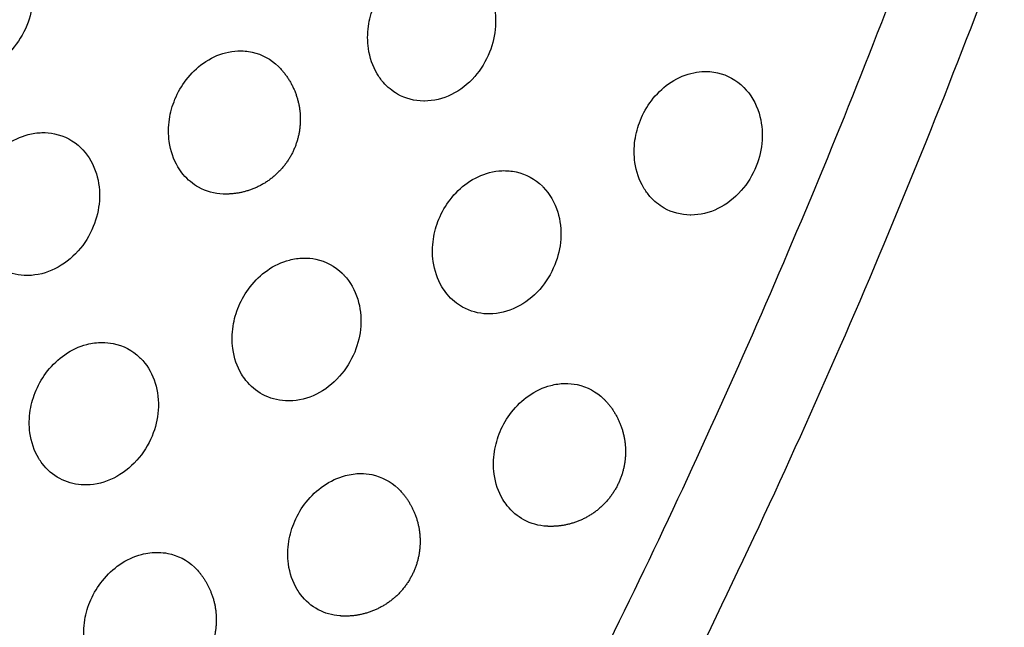
# Model space of a CAD drawing. Units: millimetres. Extents: x -513 to 327, y 229 to 509.
# Drawn here: x 278 to 311, y 378 to 398 of the extents above; entities that cross this region are included whole.
import ezdxf

# ---------------------------------------------------------------- set-up
doc = ezdxf.new("R2010")
doc.units = ezdxf.units.MM
doc.layers.add('Make2D$Visible$Curvas', color=7, linetype='Continuous', true_color=0x000000)
doc.layers.add('Make2D$Visible$Tangentes', color=7, linetype='Continuous', true_color=0x000000)

msp = doc.modelspace()

# ---------------------------------------------------------------- linework, layer by layer
at = {"layer": 'Make2D$Visible$Curvas', "color": 18, "lineweight": -3, "true_color": 0x000000}
msp.add_rational_spline([(327.138, 492.988), (327.138, 383.621), (250.004, 306.088)], [1, 0.854008813708, 0.853554806879], degree=2, dxfattribs=at)
for points, knots in [([(277.43, 400.346), (277.65, 400.119), (277.816, 399.833), (277.915, 399.51), (278.003, 399.226), (278.037, 398.919), (278.016, 398.607), (277.996, 398.314), (277.928, 398.021), (277.816, 397.743), (277.695, 397.443), (277.524, 397.166), (277.313, 396.928), (277.089, 396.674), (276.824, 396.47), (276.536, 396.328), (276.245, 396.186), (275.938, 396.11), (275.634, 396.107), (275.608, 396.107), (275.582, 396.107), (275.556, 396.108)], [17.759368, 17.759368, 17.759368, 17.759368, 18.857072, 18.857072, 18.857072, 19.819975, 19.819975, 19.819975, 20.722376, 20.722376, 20.722376, 21.696043, 21.696043, 21.696043, 22.733504, 22.733504, 22.733504, 23.781945, 23.781945, 23.781945, 23.871382, 23.871382, 23.871382, 23.871382]), ([(291.096, 395.211), (290.785, 395.214), (290.486, 395.293), (290.221, 395.444), (290.043, 395.545), (289.883, 395.677), (289.745, 395.836), (289.667, 395.925), (289.597, 396.023), (289.535, 396.127), (289.387, 396.377), (289.288, 396.663), (289.245, 396.969), (289.21, 397.21), (289.211, 397.461), (289.246, 397.711), (289.278, 397.939), (289.339, 398.165), (289.426, 398.381), (289.52, 398.615), (289.645, 398.835), (289.795, 399.034), (289.961, 399.254), (290.156, 399.445), (290.372, 399.598), (290.604, 399.763), (290.858, 399.882), (291.119, 399.949)], [8.330324, 8.330324, 8.330324, 8.330324, 9.409195, 9.409195, 9.409195, 10.131137, 10.131137, 10.131137, 10.538789, 10.538789, 10.538789, 11.515229, 11.515229, 11.515229, 12.284222, 12.284222, 12.284222, 12.985103, 12.985103, 12.985103, 13.743618, 13.743618, 13.743618, 14.581523, 14.581523, 14.581523, 15.486538, 15.486538, 15.486538, 15.486538]), ([(292.876, 399.489), (292.88, 399.485), (292.883, 399.482), (292.886, 399.479), (293.118, 399.246), (293.293, 398.949), (293.396, 398.612), (293.482, 398.329), (293.517, 398.023), (293.497, 397.711), (293.478, 397.418), (293.411, 397.125), (293.3, 396.847), (293.18, 396.546), (293.01, 396.268), (292.8, 396.03), (292.575, 395.774), (292.31, 395.57), (292.022, 395.429), (291.731, 395.286), (291.423, 395.212), (291.119, 395.211), (291.111, 395.211), (291.104, 395.211), (291.096, 395.211)], [2.218457, 2.218457, 2.218457, 2.218457, 2.23486, 2.23486, 2.23486, 3.374513, 3.374513, 3.374513, 4.332756, 4.332756, 4.332756, 5.233222, 5.233222, 5.233222, 6.208621, 6.208621, 6.208621, 7.251205, 7.251205, 7.251205, 8.304708, 8.304708, 8.304708, 8.330324, 8.330324, 8.330324, 8.330324]), ([(284.387, 392.102), (284.095, 392.112), (283.816, 392.188), (283.565, 392.328), (283.371, 392.436), (283.197, 392.581), (283.05, 392.757), (282.985, 392.835), (282.926, 392.919), (282.873, 393.008), (282.723, 393.259), (282.624, 393.547), (282.581, 393.855), (282.548, 394.098), (282.55, 394.35), (282.587, 394.601), (282.621, 394.83), (282.683, 395.055), (282.773, 395.271), (282.869, 395.504), (282.995, 395.723), (283.146, 395.921), (283.313, 396.138), (283.507, 396.326), (283.723, 396.478), (283.955, 396.641), (284.206, 396.76), (284.466, 396.826)], [23.425059, 23.425059, 23.425059, 23.425059, 24.437598, 24.437598, 24.437598, 25.225173, 25.225173, 25.225173, 25.574503, 25.574503, 25.574503, 26.560295, 26.560295, 26.560295, 27.335313, 27.335313, 27.335313, 28.038427, 28.038427, 28.038427, 28.794985, 28.794985, 28.794985, 29.626491, 29.626491, 29.626491, 30.52297, 30.52297, 30.52297, 30.52297]), ([(284.466, 396.826), (284.603, 396.862), (284.741, 396.883), (284.879, 396.889), (285.041, 396.896), (285.2, 396.882), (285.355, 396.848), (285.687, 396.776), (285.988, 396.611), (286.233, 396.369), (286.243, 396.359), (286.253, 396.349), (286.262, 396.34)], [15.138867, 15.138867, 15.138867, 15.138867, 15.612164, 15.612164, 15.612164, 16.16893, 16.16893, 16.16893, 17.367043, 17.367043, 17.367043, 17.414679, 17.414679, 17.414679, 17.414679]), ([(300.013, 391.401), (299.702, 391.404), (299.404, 391.483), (299.139, 391.634), (298.961, 391.735), (298.8, 391.867), (298.662, 392.026), (298.584, 392.115), (298.514, 392.212), (298.452, 392.317), (298.304, 392.567), (298.205, 392.853), (298.162, 393.159), (298.128, 393.4), (298.128, 393.65), (298.163, 393.901), (298.196, 394.129), (298.256, 394.354), (298.343, 394.571), (298.438, 394.805), (298.562, 395.025), (298.713, 395.224), (298.879, 395.444), (299.074, 395.634), (299.289, 395.787), (299.522, 395.953), (299.775, 396.072), (300.036, 396.138)], [23.817336, 23.817336, 23.817336, 23.817336, 24.895676, 24.895676, 24.895676, 25.618147, 25.618147, 25.618147, 26.02531, 26.02531, 26.02531, 27.001819, 27.001819, 27.001819, 27.770875, 27.770875, 27.770875, 28.471785, 28.471785, 28.471785, 29.230262, 29.230262, 29.230262, 30.068027, 30.068027, 30.068027, 30.972829, 30.972829, 30.972829, 30.972829]), ([(300.036, 396.138), (300.157, 396.169), (300.278, 396.189), (300.399, 396.197), (300.579, 396.208), (300.757, 396.195), (300.929, 396.156), (301.255, 396.081), (301.552, 395.917), (301.795, 395.678)], [15.486415, 15.486415, 15.486415, 15.486415, 15.903726, 15.903726, 15.903726, 16.523207, 16.523207, 16.523207, 17.706268, 17.706268, 17.706268, 17.706268]), ([(301.795, 395.678), (301.798, 395.675), (301.801, 395.672), (301.804, 395.668), (302.036, 395.436), (302.21, 395.139), (302.313, 394.802), (302.4, 394.519), (302.434, 394.212), (302.414, 393.901), (302.395, 393.608), (302.329, 393.315), (302.218, 393.037), (302.097, 392.736), (301.927, 392.458), (301.717, 392.219), (301.493, 391.964), (301.228, 391.76), (300.94, 391.618), (300.648, 391.476), (300.34, 391.402), (300.036, 391.401), (300.028, 391.401), (300.021, 391.401), (300.013, 391.401)], [17.706268, 17.706268, 17.706268, 17.706268, 17.721141, 17.721141, 17.721141, 18.860944, 18.860944, 18.860944, 19.819297, 19.819297, 19.819297, 20.7198, 20.7198, 20.7198, 21.695176, 21.695176, 21.695176, 22.737716, 22.737716, 22.737716, 23.791197, 23.791197, 23.791197, 23.817336, 23.817336, 23.817336, 23.817336]), ([(277.726, 389.382), (277.453, 389.397), (277.191, 389.47), (276.956, 389.599), (276.745, 389.714), (276.558, 389.872), (276.404, 390.066), (276.351, 390.132), (276.302, 390.203), (276.257, 390.277), (276.106, 390.529), (276.006, 390.818), (275.964, 391.129), (275.931, 391.372), (275.935, 391.626), (275.974, 391.878), (276.009, 392.107), (276.074, 392.333), (276.165, 392.549), (276.263, 392.78), (276.39, 392.998), (276.543, 393.194), (276.71, 393.409), (276.905, 393.595), (277.119, 393.745), (277.351, 393.907), (277.601, 394.024), (277.859, 394.091)], [23.923663, 23.923663, 23.923663, 23.923663, 24.871785, 24.871785, 24.871785, 25.723399, 25.723399, 25.723399, 26.015651, 26.015651, 26.015651, 27.01057, 27.01057, 27.01057, 27.791641, 27.791641, 27.791641, 28.497143, 28.497143, 28.497143, 29.252039, 29.252039, 29.252039, 30.07755, 30.07755, 30.07755, 30.965803, 30.965803, 30.965803, 30.965803]), ([(277.859, 394.091), (278.012, 394.131), (278.167, 394.153), (278.321, 394.156), (278.465, 394.16), (278.607, 394.147), (278.745, 394.117), (279.078, 394.047), (279.38, 393.885), (279.626, 393.646), (279.649, 393.624), (279.671, 393.601), (279.692, 393.578)], [15.482901, 15.482901, 15.482901, 15.482901, 16.011444, 16.011444, 16.011444, 16.506162, 16.506162, 16.506162, 17.703614, 17.703614, 17.703614, 17.81359, 17.81359, 17.81359, 17.81359]), ([(279.692, 393.578), (279.896, 393.358), (280.05, 393.087), (280.144, 392.783), (280.231, 392.499), (280.266, 392.192), (280.244, 391.878), (280.223, 391.586), (280.155, 391.293), (280.041, 391.015), (279.919, 390.716), (279.747, 390.439), (279.535, 390.202), (279.311, 389.949), (279.046, 389.746), (278.759, 389.604), (278.469, 389.461), (278.162, 389.385), (277.859, 389.38), (277.814, 389.379), (277.77, 389.38), (277.726, 389.382)], [17.81359, 17.81359, 17.81359, 17.81359, 18.850998, 18.850998, 18.850998, 19.818777, 19.818777, 19.818777, 20.723332, 20.723332, 20.723332, 21.695485, 21.695485, 21.695485, 22.728012, 22.728012, 22.728012, 23.771388, 23.771388, 23.771388, 23.923663, 23.923663, 23.923663, 23.923663]), ([(293.218, 388.097), (292.926, 388.106), (292.647, 388.183), (292.397, 388.322), (292.202, 388.431), (292.028, 388.576), (291.881, 388.752), (291.816, 388.83), (291.757, 388.914), (291.704, 389.003), (291.554, 389.254), (291.455, 389.542), (291.413, 389.85), (291.379, 390.092), (291.381, 390.344), (291.418, 390.596), (291.452, 390.824), (291.515, 391.05), (291.604, 391.266), (291.7, 391.499), (291.826, 391.718), (291.978, 391.915), (292.144, 392.132), (292.339, 392.321), (292.554, 392.472), (292.786, 392.636), (293.038, 392.754), (293.297, 392.821)], [23.871955, 23.871955, 23.871955, 23.871955, 24.883998, 24.883998, 24.883998, 25.67207, 25.67207, 25.67207, 26.020938, 26.020938, 26.020938, 27.006793, 27.006793, 27.006793, 27.781872, 27.781872, 27.781872, 28.485017, 28.485017, 28.485017, 29.241542, 29.241542, 29.241542, 30.072914, 30.072914, 30.072914, 30.969183, 30.969183, 30.969183, 30.969183]), ([(293.297, 392.821), (293.434, 392.856), (293.573, 392.877), (293.711, 392.883), (293.873, 392.89), (294.032, 392.876), (294.186, 392.843), (294.518, 392.77), (294.82, 392.606), (295.065, 392.363), (295.075, 392.353), (295.085, 392.343), (295.095, 392.333)], [15.484591, 15.484591, 15.484591, 15.484591, 15.959241, 15.959241, 15.959241, 16.514467, 16.514467, 16.514467, 17.712573, 17.712573, 17.712573, 17.761751, 17.761751, 17.761751, 17.761751]), ([(295.095, 392.333), (295.314, 392.106), (295.479, 391.821), (295.578, 391.499), (295.665, 391.215), (295.7, 390.908), (295.679, 390.596), (295.659, 390.303), (295.591, 390.01), (295.479, 389.732), (295.358, 389.432), (295.187, 389.155), (294.976, 388.917), (294.751, 388.663), (294.487, 388.459), (294.199, 388.318), (293.908, 388.175), (293.601, 388.099), (293.297, 388.096), (293.271, 388.096), (293.244, 388.096), (293.218, 388.097)], [17.761751, 17.761751, 17.761751, 17.761751, 18.856471, 18.856471, 18.856471, 19.819614, 19.819614, 19.819614, 20.7221, 20.7221, 20.7221, 21.695726, 21.695726, 21.695726, 22.7331, 22.7331, 22.7331, 23.781498, 23.781498, 23.781498, 23.871955, 23.871955, 23.871955, 23.871955]), ([(286.469, 385.189), (286.196, 385.203), (285.935, 385.277), (285.7, 385.405), (285.488, 385.521), (285.301, 385.679), (285.147, 385.873), (285.094, 385.939), (285.045, 386.01), (285.001, 386.084), (284.849, 386.335), (284.75, 386.625), (284.708, 386.935), (284.675, 387.179), (284.678, 387.432), (284.717, 387.685), (284.753, 387.914), (284.817, 388.14), (284.909, 388.356), (285.006, 388.587), (285.134, 388.805), (285.287, 389.001), (285.454, 389.216), (285.648, 389.402), (285.863, 389.552), (286.094, 389.714), (286.345, 389.831), (286.602, 389.898)], [23.923906, 23.923906, 23.923906, 23.923906, 24.871572, 24.871572, 24.871572, 25.723646, 25.723646, 25.723646, 26.015468, 26.015468, 26.015468, 27.010443, 27.010443, 27.010443, 27.791573, 27.791573, 27.791573, 28.497107, 28.497107, 28.497107, 29.251974, 29.251974, 29.251974, 30.077358, 30.077358, 30.077358, 30.965402, 30.965402, 30.965402, 30.965402]), ([(286.602, 389.898), (286.756, 389.938), (286.912, 389.96), (287.066, 389.963), (287.209, 389.966), (287.351, 389.953), (287.489, 389.924), (287.821, 389.854), (288.124, 389.692), (288.37, 389.453), (288.393, 389.43), (288.415, 389.407), (288.437, 389.383)], [15.482701, 15.482701, 15.482701, 15.482701, 16.012589, 16.012589, 16.012589, 16.50577, 16.50577, 16.50577, 17.703204, 17.703204, 17.703204, 17.814733, 17.814733, 17.814733, 17.814733]), ([(288.437, 389.383), (288.64, 389.164), (288.793, 388.894), (288.887, 388.59), (288.975, 388.306), (289.009, 387.999), (288.988, 387.685), (288.967, 387.392), (288.898, 387.1), (288.785, 386.821), (288.662, 386.523), (288.491, 386.246), (288.279, 386.009), (288.054, 385.756), (287.79, 385.553), (287.503, 385.411), (287.212, 385.268), (286.905, 385.191), (286.602, 385.186), (286.558, 385.186), (286.513, 385.187), (286.469, 385.189)], [17.814733, 17.814733, 17.814733, 17.814733, 18.850699, 18.850699, 18.850699, 19.818598, 19.818598, 19.818598, 20.723197, 20.723197, 20.723197, 21.695333, 21.695333, 21.695333, 22.727822, 22.727822, 22.727822, 23.771179, 23.771179, 23.771179, 23.923906, 23.923906, 23.923906, 23.923906]), ([(279.635, 382.384), (279.382, 382.403), (279.139, 382.473), (278.919, 382.59), (278.69, 382.713), (278.49, 382.885), (278.329, 383.097), (278.288, 383.151), (278.249, 383.207), (278.214, 383.266), (278.061, 383.518), (277.96, 383.81), (277.919, 384.122), (277.887, 384.367), (277.892, 384.622), (277.933, 384.876), (277.97, 385.105), (278.036, 385.331), (278.13, 385.547), (278.229, 385.777), (278.358, 385.994), (278.512, 386.189), (278.68, 386.401), (278.875, 386.585), (279.089, 386.733), (279.319, 386.893), (279.568, 387.009), (279.824, 387.076)], [23.977942, 23.977942, 23.977942, 23.977942, 24.859355, 24.859355, 24.859355, 25.777608, 25.777608, 25.777608, 26.010257, 26.010257, 26.010257, 27.01465, 27.01465, 27.01465, 27.802211, 27.802211, 27.802211, 28.510433, 28.510433, 28.510433, 29.263837, 29.263837, 29.263837, 30.083282, 30.083282, 30.083282, 30.962935, 30.962935, 30.962935, 30.962935]), ([(279.824, 387.076), (279.995, 387.121), (280.168, 387.143), (280.338, 387.143), (280.463, 387.143), (280.587, 387.131), (280.707, 387.106), (281.041, 387.039), (281.344, 386.88), (281.591, 386.643), (281.627, 386.608), (281.663, 386.571), (281.696, 386.533)], [15.481467, 15.481467, 15.481467, 15.481467, 16.067787, 16.067787, 16.067787, 16.497446, 16.497446, 16.497446, 17.693751, 17.693751, 17.693751, 17.869644, 17.869644, 17.869644, 17.869644]), ([(281.696, 386.533), (281.883, 386.323), (282.025, 386.067), (282.113, 385.783), (282.202, 385.498), (282.236, 385.19), (282.213, 384.876), (282.192, 384.583), (282.122, 384.29), (282.007, 384.012), (281.884, 383.714), (281.711, 383.439), (281.499, 383.202), (281.274, 382.951), (281.01, 382.748), (280.723, 382.606), (280.433, 382.463), (280.127, 382.386), (279.824, 382.379), (279.761, 382.377), (279.698, 382.379), (279.635, 382.384)], [17.869644, 17.869644, 17.869644, 17.869644, 18.844951, 18.844951, 18.844951, 19.817846, 19.817846, 19.817846, 20.724811, 20.724811, 20.724811, 21.695632, 21.695632, 21.695632, 22.723235, 22.723235, 22.723235, 23.761313, 23.761313, 23.761313, 23.977942, 23.977942, 23.977942, 23.977942]), ([(295.346, 385.704), (295.5, 385.745), (295.656, 385.766), (295.811, 385.77), (295.954, 385.773), (296.095, 385.76), (296.232, 385.731), (296.565, 385.661), (296.867, 385.499), (297.113, 385.259), (297.137, 385.237), (297.159, 385.213), (297.182, 385.189)], [15.140401, 15.140401, 15.140401, 15.140401, 15.671534, 15.671534, 15.671534, 16.163294, 16.163294, 16.163294, 17.360709, 17.360709, 17.360709, 17.473676, 17.473676, 17.473676, 17.473676]), ([(295.213, 380.996), (294.94, 381.01), (294.678, 381.084), (294.443, 381.212), (294.232, 381.328), (294.045, 381.486), (293.89, 381.68), (293.838, 381.746), (293.789, 381.817), (293.744, 381.891), (293.593, 382.142), (293.493, 382.432), (293.452, 382.742), (293.419, 382.986), (293.422, 383.239), (293.461, 383.492), (293.497, 383.721), (293.561, 383.946), (293.652, 384.163), (293.75, 384.394), (293.878, 384.612), (294.03, 384.808), (294.197, 385.022), (294.392, 385.209), (294.607, 385.359), (294.838, 385.52), (295.088, 385.637), (295.346, 385.704)], [23.486064, 23.486064, 23.486064, 23.486064, 24.433307, 24.433307, 24.433307, 25.285807, 25.285807, 25.285807, 25.577231, 25.577231, 25.577231, 26.572257, 26.572257, 26.572257, 27.353441, 27.353441, 27.353441, 28.059006, 28.059006, 28.059006, 28.813847, 28.813847, 28.813847, 29.639113, 29.639113, 29.639113, 30.526964, 30.526964, 30.526964, 30.526964]), ([(288.284, 377.999), (288.031, 378.018), (287.788, 378.089), (287.569, 378.206), (287.34, 378.328), (287.139, 378.5), (286.978, 378.713), (286.937, 378.767), (286.899, 378.823), (286.863, 378.882), (286.71, 379.134), (286.61, 379.425), (286.569, 379.738), (286.536, 379.983), (286.541, 380.238), (286.582, 380.492), (286.619, 380.721), (286.685, 380.947), (286.779, 381.163), (286.878, 381.393), (287.007, 381.609), (287.161, 381.804), (287.329, 382.016), (287.524, 382.2), (287.739, 382.349), (287.969, 382.508), (288.218, 382.624), (288.474, 382.691)], [23.886382, 23.886382, 23.886382, 23.886382, 24.767412, 24.767412, 24.767412, 25.686054, 25.686054, 25.686054, 25.918338, 25.918338, 25.918338, 26.922774, 26.922774, 26.922774, 27.710386, 27.710386, 27.710386, 28.41864, 28.41864, 28.41864, 29.172023, 29.172023, 29.172023, 29.991355, 29.991355, 29.991355, 30.870819, 30.870819, 30.870819, 30.870819]), ([(288.474, 382.691), (288.645, 382.736), (288.818, 382.759), (288.989, 382.759), (289.113, 382.759), (289.236, 382.746), (289.356, 382.722), (289.69, 382.654), (289.993, 382.495), (290.24, 382.259), (290.277, 382.223), (290.312, 382.187), (290.346, 382.148)], [15.481286, 15.481286, 15.481286, 15.481286, 16.06884, 16.06884, 16.06884, 16.497085, 16.497085, 16.497085, 17.69336, 17.69336, 17.69336, 17.870697, 17.870697, 17.870697, 17.870697]), ([(281.411, 375.38), (281.177, 375.403), (280.952, 375.47), (280.748, 375.577), (280.502, 375.706), (280.288, 375.891), (280.121, 376.122), (280.091, 376.163), (280.063, 376.206), (280.036, 376.249), (279.881, 376.503), (279.78, 376.796), (279.739, 377.11), (279.708, 377.357), (279.713, 377.613), (279.757, 377.869), (279.795, 378.098), (279.863, 378.324), (279.959, 378.54), (280.06, 378.769), (280.191, 378.984), (280.346, 379.177), (280.514, 379.387), (280.709, 379.569), (280.924, 379.716), (281.153, 379.874), (281.4, 379.988), (281.655, 380.055)], [23.60771, 23.60771, 23.60771, 23.60771, 24.42427, 24.42427, 24.42427, 25.407619, 25.407619, 25.407619, 25.581854, 25.581854, 25.581854, 26.595468, 26.595468, 26.595468, 27.389535, 27.389535, 27.389535, 28.100629, 28.100629, 28.100629, 28.85283, 28.85283, 28.85283, 29.666608, 29.666608, 29.666608, 30.53799, 30.53799, 30.53799, 30.53799]), ([(281.655, 380.055), (281.843, 380.105), (282.032, 380.128), (282.219, 380.124), (282.326, 380.121), (282.431, 380.11), (282.534, 380.09), (282.869, 380.024), (283.173, 379.868), (283.421, 379.634), (283.471, 379.587), (283.518, 379.537), (283.563, 379.484)], [15.145544, 15.145544, 15.145544, 15.145544, 15.787623, 15.787623, 15.787623, 16.154368, 16.154368, 16.154368, 17.349105, 17.349105, 17.349105, 17.589289, 17.589289, 17.589289, 17.589289])]:
    msp.add_open_spline(points, degree=3, knots=knots, dxfattribs=at)
for points, weights, knots in [([(286.262, 396.34), (286.607, 395.983), (286.79, 395.521), (286.966, 395.078), (286.966, 394.601), (286.966, 394.124), (286.79, 393.681), (286.599, 393.2), (286.233, 392.833), (285.867, 392.467), (285.386, 392.277), (284.942, 392.101), (284.466, 392.101), (284.426, 392.101), (284.387, 392.102)], [0.853611695411, 0.855014429849, 0.890165042945, 0.926776695297, 1, 0.926776695297, 0.890165042945, 0.853553390593, 0.853553390593, 0.853553390593, 0.890165042945, 0.926776695297, 1, 0.993554657129, 0.987392983815], [17.414679, 17.414679, 17.414679, 18.408888, 18.408888, 19.362606, 19.362606, 20.316324, 20.316324, 21.351858, 21.351858, 22.387392, 22.387392, 23.34111, 23.34111, 23.425059, 23.425059, 23.425059]), ([(297.182, 385.189), (297.499, 384.847), (297.67, 384.412), (297.846, 383.969), (297.846, 383.492), (297.846, 383.015), (297.67, 382.572), (297.48, 382.091), (297.114, 381.724), (296.748, 381.358), (296.266, 381.168), (295.823, 380.992), (295.346, 380.992), (295.279, 380.992), (295.213, 380.996)], [0.853880363865, 0.857013308474, 0.890165042945, 0.926776695297, 1, 0.926776695297, 0.890165042945, 0.853553390593, 0.853553390593, 0.853553390593, 0.890165042945, 0.926776695297, 1, 0.989059773882, 0.978936832288], [17.473676, 17.473676, 17.473676, 18.411348, 18.411348, 19.365066, 19.365066, 20.318784, 20.318784, 21.354318, 21.354318, 22.389852, 22.389852, 23.34357, 23.34357, 23.486064, 23.486064, 23.486064]), ([(290.346, 382.148), (290.637, 381.82), (290.798, 381.412), (290.974, 380.969), (290.974, 380.492), (290.974, 380.015), (290.798, 379.572), (290.607, 379.09), (290.241, 378.724), (289.875, 378.358), (289.394, 378.168), (288.95, 377.992), (288.474, 377.992), (288.379, 377.992), (288.284, 377.999)], [0.854357191138, 0.858978191613, 0.890165042945, 0.926776695297, 1, 0.926776695297, 0.890165042945, 0.853553390593, 0.853553390593, 0.853553390593, 0.890165042945, 0.926776695297, 1, 0.984539748312, 0.970711623058], [17.870697, 17.870697, 17.870697, 18.752794, 18.752794, 19.706512, 19.706512, 20.66023, 20.66023, 21.695764, 21.695764, 22.731298, 22.731298, 23.685016, 23.685016, 23.886382, 23.886382, 23.886382]), ([(283.563, 379.484), (283.828, 379.17), (283.979, 378.789), (284.155, 378.345), (284.155, 377.869), (284.155, 377.392), (283.979, 376.948), (283.789, 376.467), (283.423, 376.101), (283.057, 375.735), (282.575, 375.544), (282.132, 375.369), (281.655, 375.369), (281.533, 375.369), (281.411, 375.38)], [0.855024719772, 0.860892858719, 0.890165042945, 0.926776695297, 1, 0.926776695297, 0.890165042945, 0.853553390593, 0.853553390593, 0.853553390593, 0.890165042945, 0.926776695297, 1, 0.980171850349, 0.963028334506], [17.589289, 17.589289, 17.589289, 18.417231, 18.417231, 19.370949, 19.370949, 20.324667, 20.324667, 21.360201, 21.360201, 22.395735, 22.395735, 23.349453, 23.349453, 23.60771, 23.60771, 23.60771])]:
    msp.add_rational_spline(points, weights, degree=2, knots=knots, dxfattribs=at)
at = {"layer": 'Make2D$Visible$Tangentes', "color": 18, "lineweight": -3, "true_color": 0x000000}
msp.add_rational_spline([(248.002, 308.108), (318.325, 378.805), (323.886, 478.367), (324.028, 480.904), (324.121, 483.444)], [1, 0.934667960959, 1, 0.999953017215, 1], degree=2, knots=[428.03315, 428.03315, 428.03315, 618.606007, 618.606007, 623.688487, 623.688487, 623.688487], dxfattribs=at)

doc.saveas('drawing.dxf')
